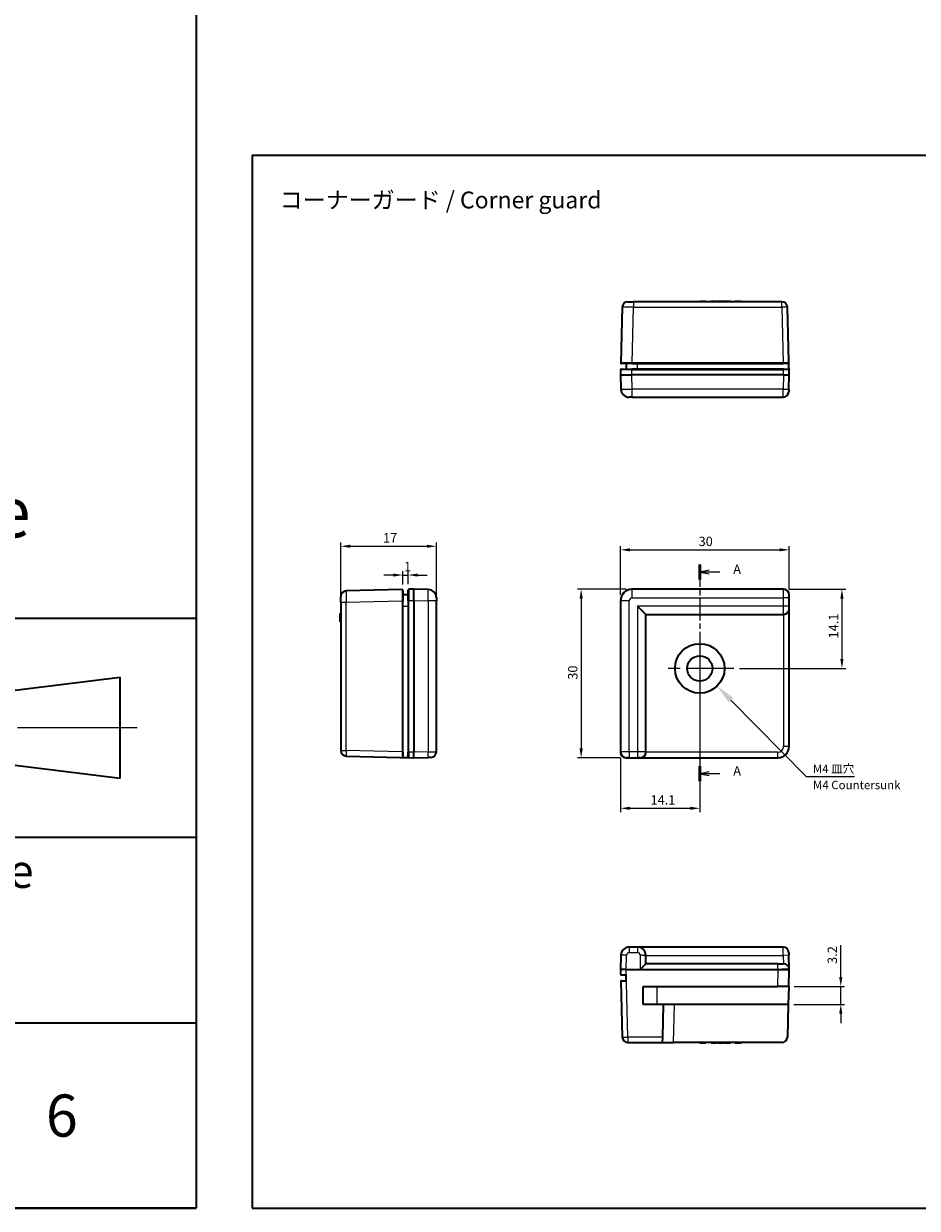
# Model space of a CAD drawing. Units: millimetres. Extents: x 22 to 5806, y 12 to 1276.
# Drawn here: x 5505 to 5664, y 12 to 223 of the extents above; entities that cross this region are included whole.
import ezdxf
from ezdxf.enums import TextEntityAlignment as Align

# ---------------------------------------------------------------- set-up
doc = ezdxf.new("R2010")
doc.units = ezdxf.units.MM
doc.header["$LTSCALE"] = 1.5
doc.linetypes.add('CHAIN', pattern=[0.3543, 0.2362, -0.0295, 0.0591, -0.0295])
doc.layers.get('Defpoints').update_dxf_attribs({"lineweight": 25})
for name, color, linetype, lineweight in [('AM_5', 3, 'Continuous', 25), ('Border (ISO)', 7, 'Continuous', 35), ('Center Mark (ISO)', 131, 'Continuous', 18), ('Dimension (ISO)', 7, 'Continuous', 18), ('Dimension (ISO) @ 1', 7, 'Continuous', 18), ('Section Line (ISO)', 7, 'CHAIN', 25), ('Symbol (ISO)', 7, 'Continuous', 18), ('Title (ISO)', 7, 'Continuous', 35), ('Visible (ISO)', 7, 'Continuous', 35), ('Visible Narrow (ISO)', 7, 'Continuous', 25)]:
    doc.layers.add(name, color=color, linetype=linetype, lineweight=lineweight)
doc.styles.add('Note Text (TK)', font='txt')
doc.styles.add('文字スタイル67', font='arial.ttf')
doc.dimstyles.new('Default - Method 1b (TK)', dxfattribs={"dimscale": 1.5, "dimtxt": 2.5, "dimasz": 2.5, "dimexe": 1, "dimexo": 1.5, "dimgap": 1, "dimtad": 1, "dimtoh": 1, "dimrnd": 1e-08, "dimdsep": 46, "dimtxsty": 'Note Text (TK)', "dimcen": 0.09, "dimdle": 5, "dimclrd": 100, "dimclre": 100, "dimclrt": 7, "dimadec": 1, "dimazin": 1, "dimtfac": 1, "dimtmove": 0, "dimatfit": 3, "dimfxl": 1, "dimtolj": 1, "dimlwd": -1, "dimlwe": -1, "dimarcsym": 0})

# ---------------------------------------------------------------- blocks, each defined once
blk = doc.blocks.new('図面枠 tk図枠')
at = {"layer": 'Border (ISO)'}
for p, q in [((14.5, 289), (405.5, 289)), ((14.5, 289), (14.5, 8)), ((405.5, 289), (405.5, 8)), ((14.5, 8), (405.5, 8))]:
    blk.add_line(p, q, dxfattribs=at)
blk = doc.blocks.new('表題欄 tk表題欄')
at = {"layer": 'Title (ISO)'}
for p, q in [((74.709, 244.053), (255.709, 244.053)), ((255.709, 244.053), (255.709, 209.053)), ((243.209, 239.553), (251.209, 240.553)), ((251.209, 234.553), (251.209, 240.553)), ((243.209, 235.553), (251.209, 234.553)), ((230.709, 231.053), (255.709, 231.053)), ((230.709, 220.053), (255.709, 220.053)), ((255.709, 209.053), (74.709, 209.053))]:
    blk.add_line(p, q, dxfattribs=at)
at = {"layer": 'Title (ISO)', "color": 4, "linetype": 'CHAIN', "lineweight": 18, "ltscale": 20.001633}
blk.add_line((252.209, 237.553), (234.209, 237.553), dxfattribs=at)
at = {"layer": 'Title (ISO)', "color": 1, "insert": (232.709, 229.053), "char_height": 2, "attachment_point": 4, "line_spacing_factor": 1.5, "style": 'Note Text (TK)'}
blk.add_mtext('\\fＭＳ Ｐゴシック|b0|i0;\\H2.0000;尺度/Scale', dxfattribs=at)
at = {"layer": 'Title (ISO)', "color": 7}
for tag, p, height, style in [('<品名>_001', (153.496, 235.654), 2.5, 'Note Text (TK)'), ('<Title>_001', (153.57, 230.552), 2, '文字スタイル67'), ('<ページ_No.>_001', (237.949, 213.303), 2.5, 'Note Text (TK)'), ('<総ページ数>_001', (246.8, 213.303), 2.5, 'Note Text (TK)'), ('作成日_001', (175.625, 211.281), 2.5, 'Note Text (TK)')]:
    blk.add_attdef(tag, p, '', height=height, dxfattribs=dict(at, style=style))
at = {"layer": 'Title (ISO)', "color": 7, "style": 'Note Text (TK)'}
blk.add_attdef('<尺度>', text='', height=2.5, dxfattribs=at).set_placement((243.209, 223.553), align=Align.MIDDLE_CENTER)
blk = doc.blocks.new('2dTransSection0')
at = {"layer": 'Section Line (ISO)', "linetype": 'CHAIN', "ltscale": 16.878666}
blk.add_line((133.9, 179.79), (133.9, 121.99), dxfattribs=at)
at = {"layer": 'Section Line (ISO)', "linetype": 'Continuous', "lineweight": 50}
for p, q in [((133.9, 179.79), (133.9, 175.81)), ((133.9, 125.97), (133.9, 121.99))]:
    blk.add_line(p, q, dxfattribs=at)
at = {"layer": 'Section Line (ISO)', "linetype": 'Continuous'}
for p, q in [((136.4, 178.3), (133.9, 177.8)), ((136.4, 177.8), (133.9, 177.8)), ((133.9, 177.8), (136.4, 177.3)), ((139.28, 177.8), (136.4, 177.8)), ((136.4, 124.48), (133.9, 123.98)), ((136.4, 123.98), (133.9, 123.98)), ((133.9, 123.98), (136.4, 123.48)), ((139.28, 123.98), (136.4, 123.98))]:
    blk.add_line(p, q, dxfattribs=at)
at = {"layer": 'Section Line (ISO)', "char_height": 2.5, "attachment_point": 7, "style": 'Note Text (TK)'}
for insert in [(142.83, 176.52), (142.83, 122.7)]:
    blk.add_mtext('A', dxfattribs=dict(at, insert=insert))
blk = doc.blocks.new('*D129')
at = {"layer": 'Defpoints', "color": 0}
for p in [(5641.25, 129.15), (5611.25, 120.15), (5641.25, 121.15)]:
    blk.add_point(p, dxfattribs=at)
at = {"layer": 'Dimension (ISO)', "color": 100}
for p, q in [((5611.25, 121.15), (5611.25, 129.81)), ((5612.92, 129.15), (5639.59, 129.15)), ((5641.25, 122.15), (5641.25, 129.81))]:
    blk.add_line(p, q, dxfattribs=at)
for points in [[(5612.92, 129.42), (5612.92, 128.87), (5611.25, 129.15)], [(5639.59, 129.42), (5639.59, 128.87), (5641.25, 129.15)]]:
    blk.add_solid(points, dxfattribs=at)
at = {"layer": 'Dimension (ISO)', "color": 7, "insert": (5625.14, 130.65), "char_height": 1.667, "attachment_point": 4, "style": 'Note Text (TK)'}
blk.add_mtext('\\A1;30', dxfattribs=at)
blk = doc.blocks.new('*D130')
at = {"layer": 'Defpoints', "color": 0}
for p in [(5613.25, 122.15), (5604.25, 92.15), (5612.25, 92.15)]:
    blk.add_point(p, dxfattribs=at)
at = {"layer": 'Dimension (ISO)', "color": 100}
for p, q in [((5612.25, 122.15), (5603.58, 122.15)), ((5604.25, 120.48), (5604.25, 93.81)), ((5611.25, 92.15), (5603.58, 92.15))]:
    blk.add_line(p, q, dxfattribs=at)
for points in [[(5603.97, 120.48), (5604.53, 120.48), (5604.25, 122.15)], [(5603.97, 93.81), (5604.53, 93.81), (5604.25, 92.15)]]:
    blk.add_solid(points, dxfattribs=at)
at = {"layer": 'Dimension (ISO)', "color": 7, "insert": (5602.75, 106.04), "char_height": 1.667, "attachment_point": 4, "rotation": 90, "style": 'Note Text (TK)'}
blk.add_mtext('\\A1;30', dxfattribs=at)
blk = doc.blocks.new('*D131')
at = {"layer": 'Defpoints', "color": 0}
for p in [(5573.5, 124.66), (5572.5, 121.99), (5573.5, 122.02)]:
    blk.add_point(p, dxfattribs=at)
at = {"layer": 'Dimension (ISO)', "color": 100}
for p, q in [((5570.83, 124.66), (5569.17, 124.66)), ((5572.5, 122.99), (5572.5, 125.33)), ((5572.5, 124.66), (5573.5, 124.66)), ((5573.5, 123.02), (5573.5, 125.33)), ((5575.17, 124.66), (5576.83, 124.66))]:
    blk.add_line(p, q, dxfattribs=at)
for points in [[(5570.83, 124.94), (5570.83, 124.38), (5572.5, 124.66)], [(5575.17, 124.94), (5575.17, 124.38), (5573.5, 124.66)]]:
    blk.add_solid(points, dxfattribs=at)
at = {"layer": 'Dimension (ISO)', "color": 7, "insert": (5572.75, 126.16), "char_height": 1.667, "attachment_point": 4, "style": 'Note Text (TK)'}
blk.add_mtext('\\A1;1', dxfattribs=at)
blk = doc.blocks.new('*D132')
at = {"layer": 'Defpoints', "color": 0}
for p in [(5578.5, 129.78), (5561.5, 119.83), (5578.5, 120.08)]:
    blk.add_point(p, dxfattribs=at)
at = {"layer": 'Dimension (ISO)', "color": 100}
for p, q in [((5561.5, 120.83), (5561.5, 130.45)), ((5563.17, 129.78), (5576.83, 129.78)), ((5578.5, 121.08), (5578.5, 130.45))]:
    blk.add_line(p, q, dxfattribs=at)
for points in [[(5563.17, 130.06), (5563.17, 129.51), (5561.5, 129.78)], [(5576.83, 130.06), (5576.83, 129.51), (5578.5, 129.78)]]:
    blk.add_solid(points, dxfattribs=at)
at = {"layer": 'Dimension (ISO)', "color": 7, "insert": (5568.99, 131.28), "char_height": 1.667, "attachment_point": 4, "style": 'Note Text (TK)'}
blk.add_mtext('\\A1;17', dxfattribs=at)
blk = doc.blocks.new('*D133')
at = {"layer": 'Defpoints', "color": 0}
for p in [(5625.35, 101.98), (5611.25, 93.14), (5625.35, 83.16)]:
    blk.add_point(p, dxfattribs=at)
at = {"layer": 'Dimension (ISO)', "color": 100}
for p, q in [((5625.35, 100.98), (5625.35, 82.49)), ((5611.25, 92.14), (5611.25, 82.49)), ((5612.92, 83.16), (5623.69, 83.16))]:
    blk.add_line(p, q, dxfattribs=at)
for points in [[(5612.92, 83.44), (5612.92, 82.88), (5611.25, 83.16)], [(5623.69, 83.44), (5623.69, 82.88), (5625.35, 83.16)]]:
    blk.add_solid(points, dxfattribs=at)
at = {"layer": 'Dimension (ISO)', "color": 7, "insert": (5616.59, 84.66), "char_height": 1.667, "attachment_point": 4, "style": 'Note Text (TK)'}
blk.add_mtext('\\A1;14.1', dxfattribs=at)
blk = doc.blocks.new('*D134')
at = {"layer": 'Defpoints', "color": 0}
for p in [(5640.25, 122.15), (5631.42, 108.05), (5650.64, 108.05)]:
    blk.add_point(p, dxfattribs=at)
at = {"layer": 'Dimension (ISO)', "color": 100}
for p, q in [((5641.25, 122.15), (5651.31, 122.15)), ((5650.64, 120.48), (5650.64, 109.71)), ((5632.42, 108.05), (5651.31, 108.05))]:
    blk.add_line(p, q, dxfattribs=at)
for points in [[(5650.36, 120.48), (5650.92, 120.48), (5650.64, 122.15)], [(5650.36, 109.71), (5650.92, 109.71), (5650.64, 108.05)]]:
    blk.add_solid(points, dxfattribs=at)
at = {"layer": 'Dimension (ISO)', "color": 7, "insert": (5649.14, 113.39), "char_height": 1.667, "attachment_point": 4, "rotation": 90, "style": 'Note Text (TK)'}
blk.add_mtext('\\A1;14.1', dxfattribs=at)
blk = doc.blocks.new('*D135')
at = {"layer": 'Defpoints', "color": 0}
for p in [(5641.17, 51.48), (5650.43, 51.48), (5641.09, 48.28)]:
    blk.add_point(p, dxfattribs=at)
at = {"layer": 'Dimension (ISO)', "color": 100}
for p, q in [((5650.43, 53.15), (5650.43, 58.82)), ((5642.17, 51.48), (5651.1, 51.48)), ((5650.43, 48.28), (5650.43, 51.48)), ((5642.09, 48.28), (5651.1, 48.28)), ((5650.43, 46.62), (5650.43, 44.95))]:
    blk.add_line(p, q, dxfattribs=at)
for points in [[(5650.15, 53.15), (5650.71, 53.15), (5650.43, 51.48)], [(5650.15, 46.62), (5650.71, 46.62), (5650.43, 48.28)]]:
    blk.add_solid(points, dxfattribs=at)
at = {"layer": 'Dimension (ISO)', "color": 7, "insert": (5648.93, 55.48), "char_height": 1.667, "attachment_point": 4, "rotation": 90, "style": 'Note Text (TK)'}
blk.add_mtext('\\A1;3.2', dxfattribs=at)
blk = doc.blocks.new('*S120')
at = {"layer": 'AM_5'}
for p, q in [((108.26, 82.12), (94.82, 95.75)), ((116.79, 82.12), (108.26, 82.12))]:
    blk.add_line(p, q, dxfattribs=at)
at = {"layer": 'AM_5', "linetype": 'Continuous'}
blk.add_trace([(95.23, 96.16), (94.4, 95.34), (92.36, 98.25)], dxfattribs=at)
at = {"layer": 'Visible (ISO)', "color": 2, "insert": (109.39, 82.78), "char_height": 3.5, "attachment_point": 7}
blk.add_mtext('{\\fMeiryo UI|b0|i0|c0|p50;\\H0.42857x;\\C256;M4 \\fMeiryo UI|b0|i0|c128|p50;皿穴}', dxfattribs=at)

msp = doc.modelspace()

# ---------------------------------------------------------------- linework, layer by layer
at = {"layer": 'Center Mark (ISO)', "linetype": 'CHAIN', "ltscale": 23.990969}
for p, q in [((5625.352, 114.1119), (5625.352, 101.9785)), ((5631.4186, 108.0452), (5619.2853, 108.0452))]:
    msp.add_line(p, q, dxfattribs=at)
at = {"layer": 'Visible (ISO)'}
for p, q in [((5612.5666, 173.2918), (5613.5662, 173.2918)), ((5639.9374, 173.2918), (5613.5662, 173.2918)), ((5625.3633, 173.3918), (5626.4451, 173.3918)), ((5625.3633, 173.2918), (5625.3633, 173.3918)), ((5626.4451, 173.2918), (5626.4451, 173.3918)), ((5627.3592, 173.3918), (5628.2976, 173.3918)), ((5627.3592, 173.2918), (5627.3592, 173.3918)), ((5628.2976, 173.2918), (5628.2976, 173.3918)), ((5628.4872, 173.3918), (5628.6659, 173.3918)), ((5628.4872, 173.2918), (5628.4872, 173.3918)), ((5628.6659, 173.3918), (5629.0586, 173.3918)), ((5629.0586, 173.3918), (5629.4354, 173.3918)), ((5629.4354, 173.2918), (5629.4354, 173.3918)), ((5629.5873, 173.3918), (5630.7932, 173.3918)), ((5629.5873, 173.2918), (5629.5873, 173.3918)), ((5630.7932, 173.2918), (5630.7932, 173.3918)), ((5631.6392, 173.3918), (5632.721, 173.3918)), ((5631.6392, 173.2918), (5631.6392, 173.3918)), ((5632.721, 173.2918), (5632.721, 173.3918)), ((5611.5669, 172.3179), (5611.307, 162.3944)), ((5641.252, 160.2918), (5640.9371, 172.3179)), ((5613.3064, 162.2918), (5611.407, 162.2918)), ((5612.252, 162.2918), (5612.252, 161.2918)), ((5613.3064, 162.2918), (5640.1973, 162.2918)), ((5641.0953, 162.2918), (5640.1973, 162.2918)), ((5611.2756, 161.1944), (5611.252, 160.2918)), ((5611.252, 160.2918), (5611.3185, 157.7525)), ((5611.252, 160.2918), (5613.2513, 160.2918)), ((5611.3756, 161.2918), (5613.2749, 161.2918)), ((5640.2523, 160.2918), (5613.2513, 160.2918)), ((5640.2287, 161.2918), (5613.2749, 161.2918)), ((5640.2287, 161.2918), (5641.1281, 161.2918)), ((5640.2523, 160.2918), (5641.252, 160.2918)), ((5641.1855, 157.7525), (5641.252, 160.2918)), ((5613.3178, 156.2918), (5612.818, 156.2918)), ((5613.3178, 156.2918), (5640.1731, 156.2918)), ((5641.1855, 157.7525), (5641.1727, 157.2656)), ((5561.4988, 119.831), (5561.4988, 120.8306)), ((5572.3962, 122.0901), (5562.4726, 121.8303)), ((5572.4988, 121.9902), (5572.4988, 120.0908)), ((5573.4988, 121.1452), (5572.4988, 121.1452)), ((5573.4988, 120.1222), (5573.4988, 122.0216)), ((5574.4988, 122.1452), (5573.5962, 122.1216)), ((5577.0381, 122.0787), (5574.4988, 122.1452)), ((5574.4988, 120.1459), (5574.4988, 122.1452)), ((5574.4988, 120.1459), (5574.4988, 93.1448)), ((5578.4988, 120.5792), (5578.4988, 120.0794)), ((5611.252, 120.1459), (5611.252, 93.1448)), ((5640.2523, 122.1452), (5613.2513, 122.1452)), ((5641.252, 94.1445), (5641.252, 121.1455)), ((5561.4988, 119.831), (5561.4988, 93.4598)), ((5572.4988, 93.1999), (5572.4988, 120.0908)), ((5573.4988, 120.1222), (5573.4988, 93.1685)), ((5578.4988, 93.2241), (5578.4988, 120.0794)), ((5615.752, 117.6452), (5614.252, 119.1452)), ((5561.4988, 117.8306), (5561.3988, 117.8306)), ((5561.3988, 117.6531), (5561.3988, 117.8306)), ((5561.4988, 117.6531), (5561.3988, 117.6531)), ((5561.3988, 117.5632), (5561.3988, 117.6531)), ((5561.4988, 117.5632), (5561.3988, 117.5632)), ((5561.3988, 117.3845), (5561.3988, 117.5632)), ((5561.4988, 117.3845), (5561.3988, 117.3845)), ((5561.3988, 116.987), (5561.3988, 117.3845)), ((5561.4988, 116.987), (5561.3988, 116.987)), ((5561.3988, 116.5883), (5561.3988, 116.987)), ((5561.4988, 116.5883), (5561.3988, 116.5883)), ((5561.3988, 116.4096), (5561.3988, 116.5883)), ((5561.3988, 116.3306), (5561.3988, 116.4096)), ((5561.4988, 116.4096), (5561.3988, 116.4096)), ((5561.4988, 116.3306), (5561.3988, 116.3306)), ((5615.752, 93.211), (5615.752, 117.6452)), ((5615.752, 117.6452), (5640.1862, 117.6452)), ((5640.1862, 117.6452), (5640.2254, 117.6452)), ((5572.4988, 93.1999), (5572.4988, 92.3019)), ((5573.4988, 92.2691), (5573.4988, 93.1685)), ((5574.4988, 92.1452), (5574.4988, 93.1448)), ((5615.752, 93.1717), (5615.752, 93.211)), ((5562.4726, 92.4601), (5574.4988, 92.1452)), ((5574.4988, 92.1452), (5577.0381, 92.2117)), ((5577.525, 92.2244), (5577.0381, 92.2117)), ((5612.2516, 92.1452), (5639.2527, 92.1452)), ((5611.3185, 57.0229), (5611.252, 54.4836)), ((5614.252, 58.4836), (5612.818, 58.4836)), ((5640.1731, 58.4836), (5614.252, 58.4836)), ((5615.752, 55.4836), (5615.752, 56.9836)), ((5641.1727, 57.5098), (5641.1858, 57.0098)), ((5641.2513, 54.5098), (5641.1858, 57.0098)), ((5639.252, 55.4836), (5615.7516, 55.4836)), ((5639.252, 55.4836), (5640.2516, 55.4836)), ((5612.2516, 54.4836), (5611.252, 54.4836)), ((5611.252, 54.4836), (5611.2756, 53.581)), ((5612.252, 53.4836), (5611.3756, 53.4836)), ((5612.2516, 54.4836), (5639.2527, 54.4836)), ((5612.252, 52.3809), (5612.252, 53.581)), ((5639.2527, 54.4836), (5641.252, 54.4836)), ((5641.1734, 51.4836), (5641.252, 54.4836)), ((5641.252, 54.4836), (5641.2513, 54.5098)), ((5611.307, 52.381), (5611.5669, 42.4575)), ((5611.407, 52.4836), (5612.252, 52.4836)), ((5615.252, 48.2836), (5615.252, 51.4836)), ((5615.252, 51.4836), (5639.1741, 51.4836)), ((5641.1734, 51.4836), (5639.1741, 51.4836)), ((5641.1734, 51.4836), (5641.0896, 48.2836)), ((5618.852, 48.2836), (5615.252, 48.2836)), ((5618.852, 48.2836), (5618.6994, 42.4575)), ((5620.8513, 48.2836), (5618.852, 48.2836)), ((5641.0896, 48.2836), (5620.8513, 48.2836)), ((5641.0896, 48.2836), (5640.9371, 42.4575)), ((5618.6994, 42.4575), (5618.6739, 41.4836)), ((5612.5666, 41.4836), (5618.6739, 41.4836)), ((5618.6739, 41.4836), (5620.6732, 41.4836)), ((5639.9374, 41.4836), (5620.6732, 41.4836)), ((5625.3633, 41.4836), (5625.3633, 41.3836)), ((5626.4451, 41.3836), (5625.3633, 41.3836)), ((5626.4451, 41.4836), (5626.4451, 41.3836)), ((5627.3592, 41.4836), (5627.3592, 41.3836)), ((5628.2976, 41.3836), (5627.3592, 41.3836)), ((5628.2976, 41.4836), (5628.2976, 41.3836)), ((5628.4872, 41.4836), (5628.4872, 41.3836)), ((5628.6185, 41.3836), (5628.4872, 41.3836)), ((5629.0671, 41.3836), (5628.6185, 41.3836)), ((5629.236, 41.3836), (5629.0671, 41.3836)), ((5629.236, 41.4836), (5629.236, 41.3836)), ((5629.4354, 41.3836), (5629.236, 41.3836)), ((5629.4354, 41.4836), (5629.4354, 41.3836)), ((5629.5873, 41.4836), (5629.5873, 41.3836)), ((5630.0906, 41.3836), (5629.5873, 41.3836)), ((5630.0906, 41.4836), (5630.0906, 41.3836)), ((5630.2899, 41.3836), (5630.0906, 41.3836)), ((5630.2899, 41.4836), (5630.2899, 41.3836)), ((5630.7932, 41.3836), (5630.2899, 41.3836)), ((5630.7932, 41.4836), (5630.7932, 41.3836)), ((5631.6392, 41.4836), (5631.6392, 41.3836)), ((5632.721, 41.3836), (5631.6392, 41.3836)), ((5632.721, 41.4836), (5632.721, 41.3836))]:
    msp.add_line(p, q, dxfattribs=at)
for radius in [4.4, 2.25]:
    msp.add_circle((5625.352, 108.0452), radius, dxfattribs=at)
for centre, radius, start, end in [((5612.5666, 172.2918), 1, 90, 178.5), ((5639.9374, 172.2918), 1, 1.5, 90), ((5611.407, 162.3918), 0.1, 178.5, 270), ((5611.3756, 161.1918), 0.1, 90, 178.5), ((5612.818, 157.7918), 1.5, 181.5, 270), ((5640.1731, 157.2918), 1, 270, 358.5), ((5562.4988, 120.8306), 1, 91.5, 180), ((5572.3988, 121.9902), 0.1, 0, 91.5), ((5573.5988, 122.0216), 0.1, 91.5, 180), ((5576.9988, 120.5792), 1.5, 0, 88.5), ((5562.4988, 93.4598), 1, 180, 268.5), ((5577.4988, 93.2241), 1, 271.5, 0), ((5612.818, 56.9836), 1.5, 90, 178.5), ((5614.252, 56.9836), 1.5, 0, 90), ((5640.1731, 57.4836), 1, 1.5, 90), ((5640.2516, 54.4836), 1, 1.5, 90), ((5611.3756, 53.5836), 0.1, 181.5, 270), ((5611.407, 52.3836), 0.1, 90, 181.5), ((5612.5666, 42.4836), 1, 181.5, 270), ((5639.9374, 42.4836), 1, 270, 358.5)]:
    msp.add_arc(centre, radius, start, end, dxfattribs=at)
for centre, major_axis, ratio, start_param, end_param in [((5640.252, 160.2787), (-1.0003, 38.2015), 0.02616798, 4.73567807, 4.76711854), ((5613.2527, 120.1445), (-1.4152, 1.4152), 0.999315, 5.49812976, 7.06824085), ((5640.2516, 121.1448), (0.7076, 0.7076), 0.999315, 5.49812976, 7.06824085), ((5640.2516, 118.6452), (0.7163, 0.7163), 0.97415687, 3.94008079, 5.48469717), ((5640.2254, 118.6452), (1.0003, 0), 0.99965732, 4.71238898, 4.73856892), ((5612.2523, 93.1455), (-0.7076, -0.7076), 0.999315, 5.49812976, 7.06824085), ((5614.752, 93.1455), (-0.7163, -0.7163), 0.97415687, 0.79848813, 2.34310452), ((5614.752, 93.1717), (0, -1.0003), 0.99965732, 1.54461639, 1.57079633), ((5639.2513, 94.1459), (1.4152, -1.4152), 0.999315, 5.49812976, 7.06824085), ((5574.5119, 93.1452), (-38.2015, 1.0003), 0.02616798, 1.51606677, 1.54750724), ((5614.752, 54.4836), (-0.9999, -0.9999), 0.01309072, 3.15468262, 4.69929901)]:
    msp.add_ellipse(centre, major_axis=major_axis, ratio=ratio, start_param=start_param, end_param=end_param, dxfattribs=at)
for points, knots in [([(5641.1954, 162.3945), (5641.1958, 162.3815), (5641.1936, 162.3686), (5641.1844, 162.3442), (5641.1774, 162.3331), (5641.1597, 162.3141), (5641.149, 162.3064), (5641.1306, 162.2979), (5641.1238, 162.2956), (5641.1097, 162.2925), (5641.1025, 162.2918), (5641.0953, 162.2918)], [0, 0, 0, 0, 0.0039008363, 0.0039008363, 0.0078044009, 0.0078044009, 0.011714047, 0.011714047, 0.0138754851, 0.0138754851, 0.0160374948, 0.0160374948, 0.0160374948, 0.0160374948]), ([(5641.1281, 161.2918), (5641.1411, 161.2918), (5641.154, 161.2892), (5641.1781, 161.2793), (5641.1891, 161.2721), (5641.2076, 161.2538), (5641.215, 161.2429), (5641.225, 161.2194), (5641.2277, 161.207), (5641.2281, 161.1944)], [0, 0, 0, 0, 0.0039090058, 0.0039090058, 0.0078170974, 0.0078170974, 0.0117238946, 0.0117238946, 0.0154904794, 0.0154904794, 0.0154904794, 0.0154904794]), ([(5572.4988, 92.3019), (5572.4988, 92.2888), (5572.4963, 92.2759), (5572.4863, 92.2517), (5572.4791, 92.2407), (5572.4607, 92.2222), (5572.4499, 92.2148), (5572.4313, 92.2069), (5572.4244, 92.2048), (5572.4104, 92.2021), (5572.4032, 92.2016), (5572.396, 92.2018)], [0, 0, 0, 0, 0.0039200918, 0.0039200918, 0.0078352872, 0.0078352872, 0.0117435648, 0.0117435648, 0.0138912093, 0.0138912093, 0.0160386469, 0.0160386469, 0.0160386469, 0.0160386469]), ([(5573.5961, 92.1691), (5573.5831, 92.1694), (5573.5703, 92.1723), (5573.5465, 92.1829), (5573.5357, 92.1904), (5573.5177, 92.2092), (5573.5106, 92.2203), (5573.5012, 92.2441), (5573.4988, 92.2565), (5573.4988, 92.2691)], [0, 0, 0, 0, 0.0039054962, 0.0039054962, 0.0078115414, 0.0078115414, 0.0117186941, 0.0117186941, 0.0154902656, 0.0154902656, 0.0154902656, 0.0154902656])]:
    msp.add_open_spline(points, degree=3, knots=knots, dxfattribs=at)
at = {"layer": 'Visible Narrow (ISO)'}
for p, q in [((5613.5662, 173.2918), (5613.5662, 172.3179)), ((5628.6659, 173.2918), (5628.6659, 173.3918)), ((5629.0586, 173.2918), (5629.0586, 173.3918)), ((5639.9374, 172.3179), (5639.9374, 173.2918)), ((5613.3064, 162.3944), (5613.5662, 172.3179)), ((5613.5662, 172.3179), (5639.9374, 172.3179)), ((5639.9374, 172.3179), (5640.1973, 162.3944)), ((5613.3064, 162.3944), (5613.3064, 162.2918)), ((5640.1973, 162.3944), (5613.3064, 162.3944)), ((5614.252, 161.2918), (5614.252, 162.2918)), ((5640.1973, 162.3944), (5640.1973, 162.2918)), ((5613.2513, 160.2918), (5613.2749, 161.1944)), ((5613.3178, 157.7525), (5613.2513, 160.2918)), ((5613.2749, 161.1944), (5613.2749, 161.2918)), ((5613.2749, 161.1944), (5640.2287, 161.1944)), ((5640.2523, 160.2918), (5640.1858, 157.7525)), ((5640.2287, 161.1944), (5640.2287, 161.2918)), ((5640.2523, 160.2918), (5640.2287, 161.1944)), ((5640.1858, 157.7525), (5613.3178, 157.7525)), ((5613.3178, 156.2918), (5613.3178, 157.7525)), ((5640.1731, 156.2918), (5640.1858, 157.7525)), ((5573.5962, 120.1222), (5574.4988, 120.1459)), ((5574.4988, 120.1459), (5577.0381, 120.0794)), ((5611.252, 120.1459), (5611.3185, 120.0794)), ((5613.3178, 122.0787), (5613.2513, 122.1452)), ((5640.1858, 122.0787), (5613.3178, 122.0787)), ((5613.3178, 120.5792), (5613.3178, 122.0787)), ((5613.3178, 120.5792), (5640.1731, 120.5792)), ((5641.1727, 120.5792), (5640.1731, 120.5792)), ((5640.1731, 120.5792), (5640.1731, 119.1452)), ((5640.2523, 122.1452), (5640.1858, 122.0787)), ((5641.1727, 119.1452), (5641.1727, 120.5792)), ((5641.1855, 121.079), (5641.252, 121.1455)), ((5561.4988, 119.831), (5562.4726, 119.831)), ((5562.4726, 119.831), (5572.3962, 120.0908)), ((5562.4726, 93.4598), (5562.4726, 119.831)), ((5572.3962, 120.0908), (5572.4988, 120.0908)), ((5572.3962, 120.0908), (5572.3962, 93.1999)), ((5572.4988, 119.1452), (5573.4988, 119.1452)), ((5573.5962, 120.1222), (5573.4988, 120.1222)), ((5573.5962, 93.1685), (5573.5962, 120.1222)), ((5578.4988, 120.0794), (5577.0381, 120.0794)), ((5577.0381, 120.0794), (5577.0381, 93.2113)), ((5612.818, 120.0794), (5611.3185, 120.0794)), ((5611.3185, 120.0794), (5611.3185, 93.2113)), ((5612.818, 93.2241), (5612.818, 120.0794)), ((5614.252, 119.1452), (5614.252, 93.2241)), ((5640.1731, 119.1452), (5614.252, 119.1452)), ((5641.1727, 119.1452), (5640.1731, 119.1452)), ((5641.2513, 118.6452), (5641.1858, 118.6452)), ((5641.2513, 94.1452), (5641.2513, 118.6452)), ((5640.2516, 117.6455), (5640.2516, 94.1452)), ((5561.4988, 93.4598), (5562.4726, 93.4598)), ((5572.3962, 93.1999), (5562.4726, 93.4598)), ((5572.3962, 93.1999), (5572.4988, 93.1999)), ((5573.5962, 93.1685), (5573.4988, 93.1685)), ((5574.4988, 93.1448), (5573.5962, 93.1685)), ((5577.0381, 93.2113), (5574.4988, 93.1448)), ((5577.0381, 93.2113), (5578.4988, 93.2241)), ((5611.3185, 93.2113), (5611.252, 93.1448)), ((5612.818, 93.2241), (5612.818, 92.2244)), ((5614.252, 93.2241), (5612.818, 93.2241)), ((5614.252, 93.2241), (5614.252, 92.2244)), ((5639.252, 93.1455), (5615.7516, 93.1455)), ((5639.252, 92.1459), (5639.252, 93.1455)), ((5641.2513, 94.1452), (5640.2516, 94.1452)), ((5641.252, 94.1445), (5641.2513, 94.1452)), ((5612.2516, 92.1452), (5612.3181, 92.2117)), ((5612.818, 92.2244), (5614.252, 92.2244)), ((5614.752, 92.2113), (5614.752, 92.1459)), ((5614.752, 92.1459), (5639.252, 92.1459)), ((5639.252, 92.1459), (5639.2527, 92.1452)), ((5612.2516, 54.4836), (5612.3181, 57.0229)), ((5612.818, 58.4836), (5612.818, 57.5098)), ((5612.818, 57.5098), (5614.252, 57.5098)), ((5614.252, 58.4836), (5614.252, 57.5098)), ((5614.752, 57.0098), (5614.752, 54.5098)), ((5615.752, 56.9836), (5640.1862, 56.9836)), ((5640.1862, 56.9836), (5640.1731, 58.4836)), ((5641.1858, 57.0098), (5640.1862, 56.9836)), ((5640.1862, 56.9836), (5640.2254, 55.4836)), ((5639.252, 54.5098), (5639.252, 55.4836)), ((5612.5666, 42.4575), (5612.2516, 54.4836)), ((5614.752, 54.5098), (5639.252, 54.5098)), ((5639.2527, 54.4836), (5639.1741, 51.4836)), ((5639.252, 54.5098), (5639.2527, 54.4836)), ((5617.752, 48.2836), (5617.752, 51.4836)), ((5620.6732, 41.4836), (5620.8513, 48.2836)), ((5612.5666, 42.4575), (5612.5666, 41.4836)), ((5618.6994, 42.4575), (5612.5666, 42.4575)), ((5628.6185, 41.4836), (5628.6185, 41.3836)), ((5629.0671, 41.4836), (5629.0671, 41.3836))]:
    msp.add_line(p, q, dxfattribs=at)
for centre, start, end in [((5612.818, 57.0098), 90, 178.5), ((5614.252, 57.0098), 0, 90)]:
    msp.add_arc(centre, 0.5, start, end, dxfattribs=at)
for centre, major_axis, ratio, start_param, end_param in [((5613.5669, 172.2918), (2, -0.0262), 0.01308175, 1.57131025, 3.14142135), ((5639.9374, 172.2918), (0.9997, 0.0262), 0.02616798, 0, 1.57011109), ((5613.3077, 162.3918), (-2.0006, 0.0026), 0.00130759, 4.71304168, 6.28315278), ((5640.1966, 162.3918), (-1.0003, -0.0026), 0.00261535, 3.19638383, 4.71176538), ((5613.2762, 161.1918), (2.0006, -0.0026), 0.00130759, 1.57144906, 3.14156022), ((5640.2281, 161.1918), (1.0003, 0.0026), 0.00261535, 0.02335073, 1.57017273), ((5613.3181, 157.7918), (-1.9997, -0.0393), 0.01962515, 0.00012853, 1.57023962), ((5640.1858, 157.7787), (0.9997, -0.0262), 0.02616798, 4.71307421, 6.28318531), ((5562.4988, 119.8303), (-0.0262, 2), 0.01308175, 0.00017131, 1.5702824), ((5572.3988, 120.0895), (0.0026, -2.0006), 0.00130759, 3.14162509, 4.71173625), ((5573.5988, 120.1209), (-0.0026, 2.0006), 0.00130759, 0.00003253, 1.57014362), ((5576.9988, 120.079), (-0.0393, -1.9997), 0.01962515, 1.57135303, 3.14146413), ((5613.3181, 120.079), (-1.4142, -1.4142), 0.99965762, 3.92733343, 5.49744453), ((5613.3181, 120.079), (-0.3538, 0.3538), 0.999315, 5.49812976, 7.06824085), ((5640.1862, 120.5792), (0, -1.5), 0.00872864, 3.16777259, 4.71238898), ((5640.1858, 121.079), (-0.7071, 0.7071), 0.999315, 3.92733343, 5.49744453), ((5641.1858, 120.5792), (0, 0.5), 0.02618592, 0.02617994, 1.57079633), ((5640.1862, 119.1452), (0, -1.5), 0.00872864, 4.71238898, 6.28318531), ((5640.1862, 118.6452), (0, -1), 0.99965732, 0, 1.57079633), ((5641.1858, 119.1452), (0, 0.5), 0.02618592, 1.57079633, 3.14159265), ((5562.4988, 93.4598), (-0.0262, -0.9997), 0.02616798, 4.71307421, 6.28318531), ((5572.3988, 93.2005), (-0.0026, -1.0003), 0.00261535, 4.71301258, 6.22839411), ((5573.5988, 93.1691), (0.0026, 1.0003), 0.00261535, 1.57141993, 3.11824195), ((5577.0119, 93.2113), (0.0262, -0.9997), 0.02616798, 0, 1.57011109), ((5612.818, 93.211), (-1.5, 0), 0.00872864, 4.71238898, 6.25700537), ((5612.3181, 93.2113), (0.7071, -0.7071), 0.999315, 3.92733343, 5.49744453), ((5614.252, 93.211), (-1.5, 0), 0.00872864, 3.14159265, 4.71238898), ((5614.752, 93.211), (1, 0), 0.99965732, 4.71238898, 6.28318531), ((5639.2513, 94.1459), (1.4142, -1.4142), 0.99999977, 5.49812976, 7.06824085), ((5639.2513, 94.1459), (0.7076, -0.7076), 0.999315, 5.49812976, 7.06824085), ((5612.818, 92.2113), (0.5, 0), 0.02618592, 1.57079633, 3.11541271), ((5614.252, 92.2113), (0.5, 0), 0.02618592, 0, 1.57079633), ((5612.3181, 56.9967), (-0.9997, 0.0262), 0.02616798, 4.71307421, 6.28318531), ((5614.752, 56.9836), (1, 0), 0.02617695, 0, 1.57079633), ((5612.2759, 53.5836), (-1.0003, -0.0026), 0.00261535, 0.00006164, 1.54688364), ((5639.2513, 54.4836), (2, 0.0262), 0.01308175, 0.00017131, 1.5702824), ((5612.3073, 52.3836), (1.0003, 0.0026), 0.00261535, 3.14165427, 4.65703582), ((5612.5666, 42.4836), (-0.9997, -0.0262), 0.02616798, 0, 1.57011109)]:
    msp.add_ellipse(centre, major_axis=major_axis, ratio=ratio, start_param=start_param, end_param=end_param, dxfattribs=at)

# ---------------------------------------------------------------- block references
for p, xscale, yscale, zscale in [((4319.25, -12), 3, 3, 3), ((5536.0833, 6.6667), 0.6666666666666666, 0.6666666666666666, 0.6666666666666666)]:
    msp.add_blockref('図面枠 tk図枠', p, dxfattribs=dict(xscale=xscale, yscale=yscale, zscale=zscale))
ref = msp.add_blockref('表題欄 tk表題欄', (4768.6235, -615.1582), dxfattribs=dict(xscale=3, yscale=3, zscale=3))
ref.add_attrib('<総ページ数>_001', '6', (5509.0227, 24.75), dxfattribs={"layer": 'Title (ISO)', "color": 7, "height": 7.5, "style": 'Note Text (TK)'})
at = {"layer": 'AM_5'}
msp.add_blockref('*S120', (5536.0833, 6.6667), dxfattribs=at)
at = {"layer": 'Section Line (ISO)', "xscale": 0.6666666666666666, "yscale": 0.6666666666666666, "zscale": 0.6666666666666666}
msp.add_blockref('2dTransSection0', (5536.0833, 6.6667), dxfattribs=at)

# ---------------------------------------------------------------- texts
at = {"insert": (5645.4865, 88.0615), "char_height": 1.5, "attachment_point": 1}
msp.add_mtext_dynamic_manual_height_columns('{\\fMeiryo UI|b0|i0|c128|p50;M4 Countersunk}', width=19.788252, gutter_width=1, heights=[0], dxfattribs=at)
at = {"layer": 'Symbol (ISO)', "color": 7, "attachment_point": 4, "line_spacing_factor": 1.5, "style": 'Note Text (TK)'}
for s, insert, char_height, width in [('\\fＭＳ Ｐゴシック|b0|i0;\\H3.0000;コーナーガード / Corner guard', (5550.6123, 191.3902), 3, 57.543856), ('\\fＭＳ Ｐゴシック|b0|i0;\\H9.0000;Dパネル2裏面 / D Panel 2 Backside', (5311.8117, 135.8555), 9, 206.105261)]:
    msp.add_mtext(s, dxfattribs=dict(at, insert=insert, char_height=char_height, width=width))

# ---------------------------------------------------------------- dimensions: what is measured, and where the dimension line sits
at = {"layer": 'Dimension (ISO) @ 1', "color": 100}
for base, p1, p2, angle, override, picture, middle in [((5578.4988, 129.7836), (5561.4988, 119.831), (5578.4988, 120.0794), 180, {"dimscale": 1, "dimtxt": 1.666667, "dimasz": 1.666667, "dimexe": 0.666667, "dimexo": 1, "dimgap": 0.666667, "dimtoh": 0, "dimdec": 2, "dimcen": 0.06, "dimtol": 0, "dimlim": 0, "dimtp": 0, "dimtm": 0, "dimtdec": 2, "dimtix": 0, "dimtofl": 0, "dimtmove": 0, "dimatfit": 1}, '*D132', (5569.9988, 129.7836)), ((5641.252, 129.1455), (5611.252, 120.1459), (5641.252, 121.1455), 180, {"dimscale": 1, "dimtxt": 1.666667, "dimasz": 1.666667, "dimexe": 0.666667, "dimexo": 1, "dimgap": 0.666667, "dimtoh": 0, "dimdec": 2, "dimcen": 0.06, "dimtol": 0, "dimlim": 0, "dimtp": 0, "dimtm": 0, "dimtdec": 2, "dimtix": 0, "dimtofl": 0, "dimtmove": 0, "dimatfit": 1}, '*D129', (5626.252, 129.1455)), ((5573.4988, 124.6598), (5572.4988, 121.9902), (5573.4988, 122.0216), 180, {"dimscale": 1, "dimtxt": 1.666667, "dimasz": 1.666667, "dimexe": 0.666667, "dimexo": 1, "dimgap": 0.666667, "dimtoh": 0, "dimdec": 2, "dimcen": 0.06, "dimtol": 0, "dimlim": 0, "dimtp": 0, "dimtm": 0, "dimtdec": 2, "dimtix": 0, "dimtofl": 1, "dimtmove": 0, "dimatfit": 1}, '*D131', (5572.9988, 124.6598)), ((5604.2516, 92.1452), (5613.2513, 122.1452), (5612.2516, 92.1452), 90, {"dimscale": 1, "dimtxt": 1.666667, "dimasz": 1.666667, "dimexe": 0.666667, "dimexo": 1, "dimgap": 0.666667, "dimtoh": 0, "dimdec": 2, "dimcen": 0.06, "dimtol": 0, "dimlim": 0, "dimtp": 0, "dimtm": 0, "dimtdec": 2, "dimtix": 0, "dimtofl": 0, "dimtmove": 0, "dimatfit": 1}, '*D130', (5604.2516, 107.1452)), ((5650.6393, 108.0452), (5640.2523, 122.1452), (5631.4186, 108.0452), 90, {"dimscale": 1, "dimtxt": 1.666667, "dimasz": 1.666667, "dimexe": 0.666667, "dimexo": 1, "dimgap": 0.666667, "dimtoh": 0, "dimdec": 2, "dimcen": 0.06, "dimtol": 0, "dimlim": 0, "dimtp": 0, "dimtm": 0, "dimtdec": 2, "dimtix": 0, "dimtofl": 0, "dimtmove": 0, "dimatfit": 1}, '*D134', (5650.6393, 115.0952)), ((5625.352, 83.1575), (5611.252, 93.1448), (5625.352, 101.9785), 180, {"dimscale": 1, "dimtxt": 1.666667, "dimasz": 1.666667, "dimexe": 0.666667, "dimexo": 1, "dimgap": 0.666667, "dimtoh": 0, "dimdec": 2, "dimcen": 0.06, "dimtol": 0, "dimlim": 0, "dimtp": 0, "dimtm": 0, "dimtdec": 2, "dimtix": 0, "dimtofl": 0, "dimtmove": 0, "dimatfit": 1}, '*D133', (5618.302, 83.1575)), ((5650.4317, 51.4836), (5641.0896, 48.2836), (5641.1734, 51.4836), 90, {"dimscale": 1, "dimtxt": 1.666667, "dimasz": 1.666667, "dimexe": 0.666667, "dimexo": 1, "dimgap": 0.666667, "dimtoh": 0, "dimdec": 2, "dimcen": 0.06, "dimtol": 0, "dimlim": 0, "dimtp": 0, "dimtm": 0, "dimtdec": 2, "dimtix": 0, "dimtofl": 1, "dimtmove": 0, "dimatfit": 1}, '*D135', (5650.4317, 56.8189))]:
    dim = msp.add_linear_dim(base=base, p1=p1, p2=p2, angle=angle, dimstyle='Default - Method 1b (TK)', override=override, dxfattribs=at)
    dim.commit()
    dim.dimension.update_dxf_attribs({"geometry": picture, "text_midpoint": middle, "dimtype": 160})

doc.saveas('drawing.dxf')
